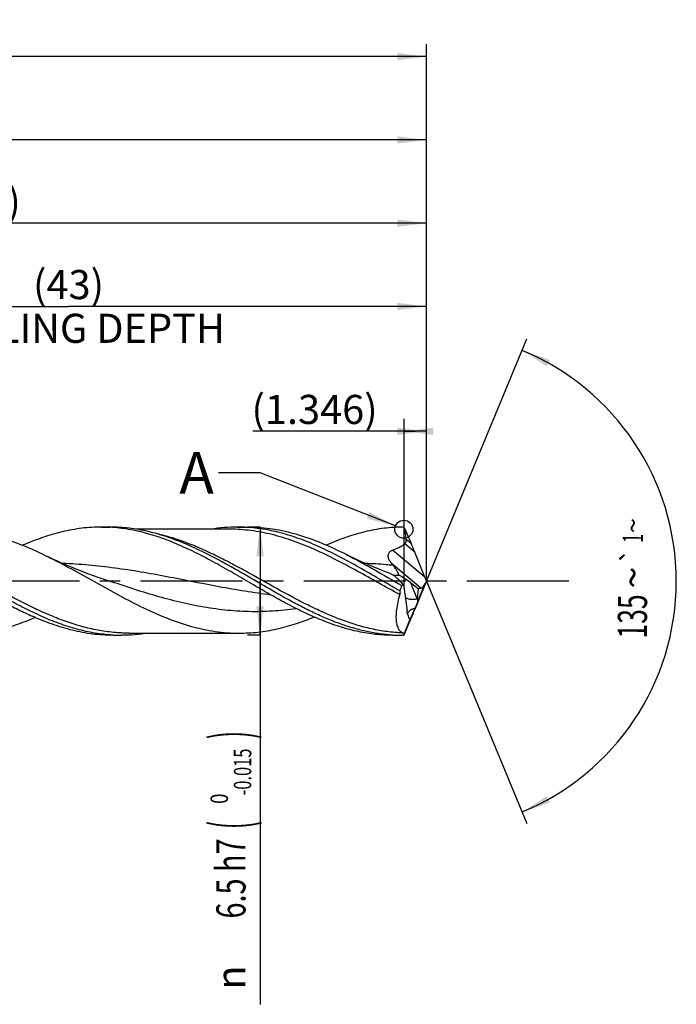
# Model space of a CAD drawing. Units: millimetres. Extents: x 0 to 594, y 0 to 420.
# Drawn here: x 354 to 433, y 129 to 247 of the extents above; entities that cross this region are included whole.
import ezdxf
from ezdxf.enums import TextEntityAlignment as Align

# ---------------------------------------------------------------- set-up
doc = ezdxf.new("R2010")
doc.units = ezdxf.units.MM
doc.header["$LTSCALE"] = 32.67
doc.linetypes.add('CENTER', pattern=[0.6, 0.375, -0.075, 0.075, -0.075])
doc.layers.get('0').update_dxf_attribs({"linetype": 'CONTINUOUS'})
for name, color, linetype in [('607925124-000_AXIS', 7, 'CONTINUOUS'), ('607925124-000_CL', 7, 'CONTINUOUS'), ('607925124-000_DIM', 7, 'CONTINUOUS'), ('608044710-000-00-ED1_TEXT', 7, 'CONTINUOUS')]:
    doc.layers.add(name, color=color, linetype=linetype)
doc.styles.get("Standard").update_dxf_attribs({"font": 'TXT.SHX', "width": 0.7})
doc.styles.add('TEXTSTYLE_2', font='TXT.SHX', dxfattribs={"width": 0.6})
doc.styles.add('TEXTSTYLE_3', font='gdt', dxfattribs={"width": 0.7})
doc.dimstyles.new('DIMSTYLE_13', dxfattribs={"dimtxt": 3.5, "dimasz": 3.5, "dimexe": 1.5, "dimexo": 0, "dimgap": 0.875, "dimtad": 1, "dimdec": 3, "dimlfac": 0.5, "dimdsep": 46, "dimtxsty": 'STANDARD', "dimblk": '_FILLED', "dimblk1": '_FILLED', "dimblk2": '_FILLED', "dimcen": 0.09, "dimclrt": 2, "dimadec": 3, "dimazin": 2, "dimtp": 0.05, "dimtm": 0.05, "dimtfac": 1, "dimtdec": 3, "dimtofl": 0, "dimtmove": 0, "dimatfit": 3, "dimldrblk": '_FILLED', "dimfxl": 1, "dimtolj": 1, "dimarcsym": 0})
doc.dimstyles.new('DIMSTYLE_4', dxfattribs={"dimtxt": 3.5, "dimasz": 3.5, "dimexe": 1.5, "dimexo": 0, "dimgap": 0.875, "dimtad": 1, "dimdec": 3, "dimlfac": 0.5, "dimdsep": 46, "dimtxsty": 'STANDARD', "dimblk": '_FILLED', "dimblk1": '_FILLED', "dimblk2": '_FILLED', "dimcen": 0.09, "dimclrt": 2, "dimadec": 3, "dimazin": 2, "dimtol": 1, "dimtm": 0.015, "dimtfac": 0.6, "dimtdec": 3, "dimtofl": 0, "dimtmove": 0, "dimatfit": 3, "dimldrblk": '_FILLED', "dimfxl": 1, "dimtolj": 1, "dimarcsym": 0})
doc.dimstyles.new('DIMSTYLE_5', dxfattribs={"dimtxt": 3.5, "dimasz": 3.5, "dimexe": 1.5, "dimexo": 0, "dimgap": 0.875, "dimtad": 1, "dimdec": 3, "dimlfac": 0.5, "dimdsep": 46, "dimtxsty": 'STANDARD', "dimblk": '_FILLED', "dimblk1": '_FILLED', "dimblk2": '_FILLED', "dimcen": 0.09, "dimclrt": 2, "dimadec": 3, "dimazin": 2, "dimtp": 1.5, "dimtm": 1.5, "dimtfac": 1, "dimtdec": 3, "dimtofl": 0, "dimtmove": 0, "dimatfit": 3, "dimldrblk": '_FILLED', "dimfxl": 1, "dimtolj": 1, "dimarcsym": 0})
doc.dimstyles.new('DIMSTYLE_6', dxfattribs={"dimtxt": 3.5, "dimasz": 3.5, "dimexe": 1.5, "dimexo": 0, "dimgap": 0.875, "dimtad": 1, "dimdec": 3, "dimlfac": 0.5, "dimdsep": 46, "dimtxsty": 'STANDARD', "dimblk": '_FILLED', "dimblk1": '_FILLED', "dimblk2": '_FILLED', "dimcen": 0.09, "dimclrt": 2, "dimadec": 3, "dimazin": 2, "dimtol": 1, "dimtp": 1.5, "dimtm": 1.5, "dimtfac": 1, "dimtdec": 3, "dimtofl": 0, "dimtmove": 0, "dimatfit": 3, "dimldrblk": '_FILLED', "dimfxl": 1, "dimtolj": 1, "dimarcsym": 0})
doc.dimstyles.new('DIMSTYLE_8', dxfattribs={"dimtxt": 3.5, "dimasz": 3.5, "dimexe": 1.5, "dimexo": 0, "dimgap": 3.5, "dimtad": 1, "dimdec": 3, "dimlfac": 0.5, "dimdsep": 46, "dimtxsty": 'STANDARD', "dimblk": '_FILLED', "dimblk1": '_FILLED', "dimblk2": '_FILLED', "dimcen": 0.09, "dimclrt": 2, "dimaunit": 1, "dimadec": 3, "dimazin": 2, "dimtol": 1, "dimtp": 1, "dimtm": 1, "dimtfac": 1, "dimtdec": 3, "dimtofl": 0, "dimtmove": 0, "dimatfit": 3, "dimldrblk": '_FILLED', "dimfxl": 1, "dimtolj": 1, "dimarcsym": 0})
doc.dimstyles.new('DIMSTYLE_9', dxfattribs={"dimtxt": 3.5, "dimasz": 3.5, "dimexe": 1.5, "dimexo": 0, "dimgap": 0.875, "dimtad": 1, "dimdec": 3, "dimlfac": 0.5, "dimdsep": 46, "dimtxsty": 'STANDARD', "dimblk": '_FILLED', "dimblk1": '_FILLED', "dimblk2": '_FILLED', "dimcen": 0.09, "dimclrt": 2, "dimadec": 3, "dimazin": 2, "dimtp": 0.15, "dimtm": 0.15, "dimtfac": 1, "dimtdec": 3, "dimtofl": 0, "dimtmove": 0, "dimatfit": 3, "dimldrblk": '_FILLED', "dimfxl": 1, "dimtolj": 1, "dimarcsym": 0})
doc.dimstyles.get("Standard").update_dxf_attribs({"dimtxt": 3.5, "dimasz": 3.5, "dimexe": 1.5, "dimexo": 0, "dimtad": 1, "dimdec": 3, "dimdsep": 46, "dimtxsty": 'STANDARD', "dimblk": '_FILLED', "dimblk1": '_FILLED', "dimblk2": '_FILLED', "dimcen": 0.09, "dimclrt": 2, "dimadec": 3, "dimazin": 2, "dimtol": 1, "dimtp": 0.005, "dimtm": 0.005, "dimtfac": 1, "dimtdec": 3, "dimtofl": 0, "dimtmove": 0, "dimatfit": 3, "dimldrblk": '_FILLED', "dimfxl": 1, "dimtolj": 1, "dimarcsym": 0})

# ---------------------------------------------------------------- blocks, each defined once
blk = doc.blocks.new('_FILLED')
at = {"color": 0, "linetype": 'BYBLOCK'}
blk.add_solid([(0, 0), (-1, 0.125), (-1, -0.125)], dxfattribs=at)
blk = doc.blocks.new('*D3')
at = {"layer": '607925124-000_DIM', "color": 3, "linetype": 'CONTINUOUS'}
for p, q in [((383, 186.5), (381.5, 186.5)), ((383, 186.5), (383, 180)), ((383, 173.5), (383, 180)), ((383, 180), (383, 129.18)), ((383, 173.5), (381.5, 173.5))]:
    blk.add_line(p, q, dxfattribs=at)
at = {"layer": '607925124-000_DIM', "color": 3, "linetype": 'CONTINUOUS', "xscale": 3.5, "yscale": 3.5, "zscale": 3.5}
for p, rotation in [((383, 186.5), 90), ((383, 173.5), 270)]:
    blk.add_blockref('_FILLED', p, dxfattribs=dict(at, rotation=rotation))
at = {"layer": '607925124-000_DIM', "color": 2, "linetype": 'CONTINUOUS'}
for s, height, width, p in [(')', 4.9, 0.428571, (381.95, 162)), ('(', 4.9, 0.428571, (381.95, 151.2)), ('6.5 h7', 3.5, 0.72619, (381.25, 149.1))]:
    blk.add_text(s, height=height, rotation=90, dxfattribs=dict(at, width=width)).set_placement(p, align=Align.RIGHT)
at = {"layer": '607925124-000_DIM', "color": 2, "linetype": 'CONTINUOUS', "style": 'TEXTSTYLE_2'}
for s, width, p in [('-0.015', 0.690476, (381.95, 159.9)), (' 0', 0.785714, (379.15, 154.5))]:
    blk.add_text(s, height=2.1, rotation=90, dxfattribs=dict(at, width=width)).set_placement(p, align=Align.RIGHT)
at = {"layer": '607925124-000_DIM', "color": 2, "linetype": 'CONTINUOUS', "style": 'TEXTSTYLE_3'}
blk.add_text('n', height=3.5, rotation=90, dxfattribs=at).set_placement((381.25, 133.85), align=Align.RIGHT)
blk = doc.blocks.new('*D4')
at = {"layer": '607925124-000_DIM', "color": 3, "linetype": 'CONTINUOUS'}
for p, q in [((293, 180), (293, 234.5)), ((403, 180), (403, 234.5)), ((293, 233), (348, 233)), ((403, 233), (348, 233))]:
    blk.add_line(p, q, dxfattribs=at)
at = {"layer": '607925124-000_DIM', "color": 3, "linetype": 'CONTINUOUS', "xscale": 3.5, "yscale": 3.5, "zscale": 3.5, "rotation": 180}
blk.add_blockref('_FILLED', (293, 233), dxfattribs=at)
at = {"layer": '607925124-000_DIM', "color": 3, "linetype": 'CONTINUOUS', "xscale": 3.5, "yscale": 3.5, "zscale": 3.5}
blk.add_blockref('_FILLED', (403, 233), dxfattribs=at)
at = {"layer": '607925124-000_DIM', "color": 2, "linetype": 'CONTINUOUS', "insert": (348, 237.38), "char_height": 3.5, "width": 12, "attachment_point": 2, "line_spacing_factor": 0.9}
blk.add_mtext('(55)', dxfattribs=at)
blk = doc.blocks.new('*D5')
at = {"layer": '607925124-000_DIM', "color": 3, "linetype": 'CONTINUOUS'}
for p, q in [((221, 180), (221, 244.5)), ((403, 180), (403, 244.5)), ((221, 243), (312, 243)), ((403, 243), (312, 243))]:
    blk.add_line(p, q, dxfattribs=at)
at = {"layer": '607925124-000_DIM', "color": 3, "linetype": 'CONTINUOUS', "xscale": 3.5, "yscale": 3.5, "zscale": 3.5, "rotation": 180}
blk.add_blockref('_FILLED', (221, 243), dxfattribs=at)
at = {"layer": '607925124-000_DIM', "color": 3, "linetype": 'CONTINUOUS', "xscale": 3.5, "yscale": 3.5, "zscale": 3.5}
blk.add_blockref('_FILLED', (403, 243), dxfattribs=at)
at = {"layer": '607925124-000_DIM', "color": 2, "linetype": 'CONTINUOUS'}
for s, height, width, p in [('91', 3.5, 0.678571, (308.3, 243.88)), ('1.5', 2.45, 0.619048, (315.8, 244.4)), ('MIN. TOOL LENGTH ', 3.5, 0.756303, (307.25, 237.75)), ('81.0', 3.5, 0.678571, (334.5, 237.75))]:
    blk.add_text(s, height=height, dxfattribs=dict(at, width=width)).set_placement(p, align=Align.CENTER)
at = {"layer": '607925124-000_DIM', "color": 2, "linetype": 'CONTINUOUS', "style": 'TEXTSTYLE_3'}
blk.add_text('`', height=2.45, dxfattribs=at).set_placement((312.1, 244.4), align=Align.CENTER)
blk = doc.blocks.new('*D8')
at = {"layer": '607925124-000_DIM', "color": 3, "linetype": 'CONTINUOUS'}
for p, q in [((317, 180), (317, 214.5)), ((403, 180), (403, 214.5)), ((317, 213), (360, 213)), ((403, 213), (360, 213))]:
    blk.add_line(p, q, dxfattribs=at)
at = {"layer": '607925124-000_DIM', "color": 3, "linetype": 'CONTINUOUS', "xscale": 3.5, "yscale": 3.5, "zscale": 3.5, "rotation": 180}
blk.add_blockref('_FILLED', (317, 213), dxfattribs=at)
at = {"layer": '607925124-000_DIM', "color": 3, "linetype": 'CONTINUOUS', "xscale": 3.5, "yscale": 3.5, "zscale": 3.5}
blk.add_blockref('_FILLED', (403, 213), dxfattribs=at)
at = {"layer": '607925124-000_DIM', "color": 2, "linetype": 'CONTINUOUS', "insert": (360, 217.375), "char_height": 3.5, "width": 56, "attachment_point": 2, "line_spacing_factor": 0.9}
blk.add_mtext('(43)\\PDRILLING DEPTH', dxfattribs=at)
blk = doc.blocks.new('*D9')
at = {"layer": '607925124-000_DIM', "color": 3, "linetype": 'CONTINUOUS'}
for q in [(415.05, 209.1), (415.05, 150.9)]:
    blk.add_line((403, 180), q, dxfattribs=at)
for start, end in [(0, 67.5), (-67.5, 0)]:
    blk.add_arc((403, 180), 30, start, end, dxfattribs=at)
for points in [[(417.82, 206.58), (414.48, 207.72), (417.44, 205.8)], [(417.44, 154.2), (414.48, 152.28), (417.82, 153.42)]]:
    blk.add_solid(points, dxfattribs=at)
at = {"layer": '607925124-000_DIM', "color": 2, "linetype": 'CONTINUOUS', "style": 'TEXTSTYLE_3'}
for s, height, p in [('~', 2.45, (429.01, 186.67)), ('`', 2.45, (428.99, 183.03)), ('~', 3.5, (429.5, 180.43))]:
    blk.add_text(s, height=height, rotation=89.7293, dxfattribs=at).set_placement(p, align=Align.CENTER)
at = {"layer": '607925124-000_DIM', "color": 2, "linetype": 'CONTINUOUS'}
for s, height, width, p in [('1', 2.45, 0.571429, (429, 185.16)), ('135', 3.5, 0.666667, (429.48, 175.76))]:
    blk.add_text(s, height=height, rotation=89.7293, dxfattribs=dict(at, width=width)).set_placement(p, align=Align.CENTER)
blk = doc.blocks.new('*D13')
at = {"layer": '607925124-000_DIM', "color": 3, "linetype": 'CONTINUOUS'}
for p, q in [((400.31, 179.4), (400.31, 199.5)), ((403, 180), (403, 199.5)), ((401.65, 198), (382.13, 198)), ((400.31, 198), (401.65, 198)), ((403, 198), (401.65, 198))]:
    blk.add_line(p, q, dxfattribs=at)
at = {"layer": '607925124-000_DIM', "color": 3, "linetype": 'CONTINUOUS', "xscale": 3.5, "yscale": 3.5, "zscale": 3.5}
blk.add_blockref('_FILLED', (403, 198), dxfattribs=at)
at = {"layer": '607925124-000_DIM', "color": 3, "linetype": 'CONTINUOUS', "xscale": 3.5, "yscale": 3.5, "zscale": 3.5, "rotation": 180}
blk.add_blockref('_FILLED', (400.31, 198), dxfattribs=at)
at = {"layer": '607925124-000_DIM', "color": 2, "linetype": 'CONTINUOUS', "insert": (397.13, 202.38), "char_height": 3.5, "width": 22.5, "attachment_point": 3, "line_spacing_factor": 0.9}
blk.add_mtext('(1.346)', dxfattribs=at)
blk = doc.blocks.new('*D14')
at = {"layer": '607925124-000_DIM', "color": 3, "linetype": 'CONTINUOUS'}
for p, q in [((297, 180), (297, 224.5)), ((403, 180), (403, 224.5)), ((297, 223), (350, 223)), ((403, 223), (350, 223))]:
    blk.add_line(p, q, dxfattribs=at)
at = {"layer": '607925124-000_DIM', "color": 3, "linetype": 'CONTINUOUS', "xscale": 3.5, "yscale": 3.5, "zscale": 3.5, "rotation": 180}
blk.add_blockref('_FILLED', (297, 223), dxfattribs=at)
at = {"layer": '607925124-000_DIM', "color": 3, "linetype": 'CONTINUOUS', "xscale": 3.5, "yscale": 3.5, "zscale": 3.5}
blk.add_blockref('_FILLED', (403, 223), dxfattribs=at)
at = {"layer": '607925124-000_DIM', "color": 2, "linetype": 'CONTINUOUS', "insert": (350, 227.375), "char_height": 3.5, "width": 12, "attachment_point": 2, "line_spacing_factor": 0.9}
blk.add_mtext('(53)', dxfattribs=at)

msp = doc.modelspace()

# ---------------------------------------------------------------- linework, layer by layer
at = {"color": 3, "linetype": 'CONTINUOUS'}
msp.add_circle((400.2739, 186.2403), 1.0863, dxfattribs=at)
at = {"layer": '607925124-000_AXIS', "color": 1, "linetype": 'CENTER'}
msp.add_line((420.104, 180), (217.5067, 180), dxfattribs=at)
at = {"layer": '607925124-000_CL', "color": 7, "linetype": 'CONTINUOUS'}
for p, q in [((363.9465, 186.5), (365.017, 186.5)), ((379.3578, 186.24), (368.1734, 186.24)), ((379.3578, 186.24), (379.3564, 186.24)), ((380.2692, 186.5), (381.6116, 186.5)), ((400.3583, 186.3854), (400.3579, 186.3878)), ((400.359, 186.3856), (401.1567, 184.5267)), ((402.8023, 180.4723), (401.596, 183.4701)), ((364.3879, 180.1755), (364.3877, 180.1756)), ((401.0563, 179.8293), (401.9836, 179.1101)), ((402.9827, 179.9816), (402.9876, 180.0179)), ((400.2145, 179.5773), (400.6666, 176.4512)), ((402.8023, 179.5444), (401.596, 176.6014)), ((401.9836, 179.1101), (401.8708, 177.8536)), ((401.9591, 177.5989), (402.8419, 179.681)), ((401.9836, 179.1101), (402.3278, 179.1711)), ((400.6038, 177.9441), (400.4424, 178.0007)), ((400.3359, 173.7709), (401.0459, 175.4453)), ((400.359, 173.6669), (401.1567, 175.5481)), ((365.3076, 173.5), (366.3781, 173.5)), ((367.291, 173.76), (367.2895, 173.76)), ((367.2895, 173.76), (380.5021, 173.76)), ((398.9465, 173.5), (400.017, 173.5)), ((400.2228, 173.5011), (400.017, 173.5)), ((400.2228, 173.5011), (400.2634, 173.535))]:
    msp.add_line(p, q, dxfattribs=at)
at = {"layer": '607925124-000_CL', "color": 9, "linetype": 'CONTINUOUS'}
for p, q in [((401.596, 183.4701), (400.3798, 184.4906)), ((401.1567, 184.5267), (400.5617, 185.026)), ((402.8023, 180.4723), (398.9262, 183.7247)), ((402.3278, 179.1711), (398.7666, 182.1593)), ((401.0563, 179.8293), (401.8708, 177.8536))]:
    msp.add_line(p, q, dxfattribs=at)
at = {"layer": '607925124-000_CL', "color": 7, "linetype": 'CONTINUOUS'}
for points in [[(364.3879, 180.1755), (363.6957, 180.4074), (362.9889, 180.654), (362.3014, 180.9037), (361.6335, 181.1559), (360.9851, 181.4104), (360.3558, 181.6666), (359.7457, 181.9244), (359.1547, 182.183), (358.5826, 182.4422), (358.0294, 182.7016), (357.4852, 182.9653)], [(398.6164, 180.9208), (397.9584, 181.1699), (397.3034, 181.4275), (396.6702, 181.686), (396.0589, 181.945), (395.4694, 182.2037), (394.9028, 182.4611), (394.3595, 182.7163), (393.8388, 182.969), (393.3686, 183.2042)]]:
    msp.add_lwpolyline(points, dxfattribs=at)
for centre, radius, start, end in [((363.9458, 167.3448), 19.1552, 86.800177, 89.997919), ((379.2963, 161.4095), 32.6717, 49.999861, 50.170283), ((379.1142, 161.1924), 32.9551, 49.859447, 49.999929), ((422.547, 201.2554), 30.4986, 218.764992, 219.37459), ((396.753, 175.917), 5.3395, 67.890978, 69.57569), ((403.8153, 172.9857), 7.5111, 118.64631, 120.326315), ((401.3877, 175.7661), 0.7563, 152.686414, 153.164305), ((401.4467, 175.7355), 0.8228, 151.34256, 152.680819), ((366.3785, 192.6391), 19.1391, 266.798062, 269.998854), ((400.0174, 192.6411), 19.1411, 266.798394, 269.998684)]:
    msp.add_arc(centre, radius, start, end, dxfattribs=at)
for centre, major_axis, ratio, start_param, end_param in [((401.2645, 183.9942), (-0.9097, 2.1833), 0.04569949, -1.83217686, -1.34348467), ((400.4331, 179.7636), (1.747, -1.2342), 0.19806216, 1.34873236, 2.16538139), ((403.1574, 179.9108), (-0.9747, 2.3393), 0.04569949, 1.30941579, 1.50599651), ((403.1574, 180.2421), (0.9789, 2.3363), 0.0240321, -4.59057332, -4.39905781), ((402.9499, 180.085), (0.4752, 1.1284), 0.04970666, -1.91590474, -1.60935923), ((403.0386, 180), (3.0972, 6.4032), 0.36079432, -4.45782223, -4.35765426), ((402.6361, 180.3483), (0.4067, 1.1708), 0.37434376, -2.93526681, -2.04212964), ((401.6043, 176.9225), (0.6371, 1.5987), 0.04110479, -2.73243151, -1.68587415), ((401.2645, 175.9502), (0.9137, 2.1806), 0.0240321, -1.74615735, -1.25746515), ((401.2889, 177.6877), (0.2594, 2.2414), 0.24904385, 2.38681089, 3.17091381)]:
    msp.add_ellipse(centre, major_axis=major_axis, ratio=ratio, start_param=start_param, end_param=end_param, dxfattribs=at)
at = {"layer": '607925124-000_CL', "color": 9, "linetype": 'CONTINUOUS'}
for points, knots in [([(367.2895, 173.76), (366.6579, 173.76), (365.3883, 173.8208), (363.4887, 174.0912), (361.5913, 174.5323), (360.0212, 175.0281), (358.7667, 175.4932), (357.4982, 176.007), (355.9148, 176.7238), (354.0267, 177.6724), (351.503, 179.0295), (348.9994, 180.4509), (346.4804, 181.8351), (344.5929, 182.8197), (342.704, 183.7243), (340.8131, 184.5228), (338.9198, 185.1921), (337.6429, 185.5426), (337.0057, 185.6892)], [0, 0, 0, 0, 0.05770174, 0.11590889, 0.17505741, 0.23545828, 0.26618677, 0.29727233, 0.36047409, 0.42490507, 0.49027206, 0.62221713, 0.68790709, 0.75284166, 0.81667722, 0.87918167, 0.9402652, 1, 1, 1, 1]), ([(400.3372, 173.7688), (399.7165, 173.7872), (398.4695, 173.883), (396.6061, 174.1968), (394.745, 174.672), (392.8864, 175.2946), (391.0302, 176.0467), (389.176, 176.9074), (387.3232, 177.8528), (384.848, 179.1949), (382.3904, 180.5904), (379.9171, 181.9432), (378.0645, 182.903), (376.2106, 183.7832), (374.3548, 184.5597), (372.4969, 185.2106), (371.2441, 185.5519), (370.619, 185.6951)], [0, 0, 0, 0, 0.0577169, 0.11606409, 0.17543198, 0.23608141, 0.298121, 0.3615041, 0.42604341, 0.49143704, 0.62321221, 0.6887369, 0.7534811, 0.81712322, 0.87944977, 0.94038336, 1, 1, 1, 1]), ([(399.775, 178.3847), (398.92, 178.8472), (397.2205, 179.7951), (394.6841, 181.2203), (392.1457, 182.5836), (389.6032, 183.8153), (387.0543, 184.8516), (384.9081, 185.5107), (383.193, 185.8868), (381.9149, 186.0897), (380.6365, 186.2125), (379.7834, 186.24), (379.3578, 186.24)], [0, 0, 0, 0, 0.13176076, 0.26375571, 0.39437654, 0.52225442, 0.64651933, 0.76700482, 0.82602106, 0.88439388, 0.94231387, 1, 1, 1, 1]), ([(384.3271, 178.3368), (383.281, 178.4674), (381.1893, 178.773), (377.0154, 179.5109), (372.8551, 180.3521), (368.6828, 181.1107), (365.5536, 181.5927), (362.422, 181.9501), (360.3298, 182.0865), (359.2849, 182.1263)], [0, 0, 0, 0, 0.12476597, 0.25012178, 0.50161406, 0.62707669, 0.75198442, 0.87625435, 1, 1, 1, 1]), ([(398.9711, 181.9074), (398.6946, 181.933), (397.5893, 182.0283), (396.4814, 182.0944), (395.6504, 182.1262)], [0, 0, 0, 0, 0.25036546, 1, 1, 1, 1]), ([(387.3894, 176.6949), (386.9115, 176.6271), (385.9548, 176.5097), (384.5161, 176.3913), (383.0772, 176.3329), (381.6383, 176.3356), (380.1995, 176.3994), (378.7608, 176.5231), (377.3224, 176.7047), (375.3989, 177.0209), (372.9947, 177.5448), (370.1234, 178.3328), (367.2557, 179.2298), (365.3458, 179.8609), (364.3879, 180.1755)], [0, 0, 0, 0, 0.06160657, 0.12296297, 0.18416385, 0.24531495, 0.30652552, 0.36790058, 0.4295335, 0.49149953, 0.61659869, 0.74331638, 0.87133197, 1, 1, 1, 1])]:
    msp.add_open_spline(points, degree=3, knots=knots, dxfattribs=at)
at = {"layer": '607925124-000_CL', "color": 7, "linetype": 'CONTINUOUS'}
for points, knots in [([(345.5022, 186.24), (346.0018, 186.24), (347.0043, 186.2021), (348.5058, 186.0328), (350.0067, 185.7542), (352.0235, 185.2398), (354.5437, 184.3474), (356.5025, 183.4496), (357.4852, 182.9653)], [0, 0, 0, 0, 0.11959728, 0.23985876, 0.36139087, 0.48469141, 0.73775737, 1, 1, 1, 1]), ([(363.9465, 186.5), (363.5534, 186.5), (362.7654, 186.4756), (361.5845, 186.3664), (360.4038, 186.1857), (358.82, 185.8503), (356.8371, 185.2601), (355.2895, 184.645), (354.5157, 184.3069)], [0, 0, 0, 0, 0.12095022, 0.24235542, 0.36464553, 0.48820179, 0.74021538, 1, 1, 1, 1]), ([(382.4733, 179.4018), (381.7454, 179.8247), (380.2966, 180.674), (378.1243, 181.9219), (375.9504, 183.0978), (373.7738, 184.1574), (371.5933, 185.0604), (369.76, 185.6568), (368.2946, 186.0209), (367.2022, 186.2344), (366.1096, 186.3881), (365.3794, 186.4498), (365.015, 186.4701)], [0, 0, 0, 0, 0.13276302, 0.26485014, 0.39506862, 0.52246472, 0.64646455, 0.7669833, 0.82607702, 0.88451601, 0.94243721, 1, 1, 1, 1]), ([(374.1131, 184.4512), (373.3665, 184.7686), (371.8726, 185.3448), (369.9606, 185.8952), (368.4336, 186.2075), (367.2949, 186.3757), (366.156, 186.4773), (365.3962, 186.5), (365.017, 186.5)], [0, 0, 0, 0, 0.25929341, 0.51116032, 0.63478061, 0.75721326, 0.87881886, 1, 1, 1, 1]), ([(380.2692, 186.5), (379.7423, 186.5), (378.6846, 186.456), (377.6341, 186.3259), (377.1106, 186.2405)], [0, 0, 0, 0, 0.49833517, 1, 1, 1, 1]), ([(399.7964, 178.8238), (398.9803, 179.292), (397.358, 180.2418), (394.9314, 181.6509), (392.5027, 182.9831), (390.0699, 184.1761), (387.631, 185.1731), (385.5776, 185.8041), (383.9372, 186.1632), (382.7148, 186.3567), (381.4921, 186.4738), (380.6762, 186.5), (380.2692, 186.5)], [0, 0, 0, 0, 0.13285435, 0.26543679, 0.39620843, 0.52391795, 0.64782586, 0.76787716, 0.82667106, 0.88482406, 0.94252778, 1, 1, 1, 1]), ([(381.6116, 186.5), (382.1018, 186.5), (383.0855, 186.462), (384.5589, 186.2921), (386.0316, 186.0125), (388.0115, 185.4958), (390.4856, 184.5977), (392.4055, 183.6931), (393.3686, 183.2042)], [0, 0, 0, 0, 0.11933088, 0.2393543, 0.36070406, 0.48390265, 0.73708865, 1, 1, 1, 1]), ([(400.2228, 186.4998), (399.8366, 186.4981), (399.0627, 186.4711), (397.903, 186.3606), (396.7435, 186.1814), (395.1882, 185.8511), (393.2412, 185.2737), (391.7207, 184.6733), (390.9605, 184.3434)], [0, 0, 0, 0, 0.12098782, 0.24244633, 0.3647884, 0.48838112, 0.74037909, 1, 1, 1, 1]), ([(400.5617, 185.026), (400.539, 185.2538), (400.4956, 185.5947), (400.4218, 186.0471), (400.3803, 186.2728), (400.3583, 186.3854)], [0, 0, 0, 0, 0.49939898, 0.7495703, 1, 1, 1, 1]), ([(398.9262, 183.7247), (399.1834, 183.8217), (399.6886, 184.0392), (400.1608, 184.3255), (400.3798, 184.4906)], [0, 0, 0, 0, 0.50052037, 1, 1, 1, 1]), ([(400.3798, 184.4906), (400.3995, 184.5054), (400.4366, 184.5385), (400.483, 184.5971), (400.5188, 184.6628), (400.5522, 184.7564), (400.5701, 184.8791), (400.5665, 184.9775), (400.5617, 185.026)], [0, 0, 0, 0, 0.12491739, 0.25071609, 0.37687199, 0.50285745, 0.75271425, 1, 1, 1, 1]), ([(356.7244, 175.7914), (356.039, 176.0961), (354.6714, 176.7524), (352.6467, 177.831), (350.6233, 178.9804), (348.6005, 180.1629), (346.5776, 181.3401), (344.5539, 182.4737), (342.5286, 183.5266), (341.1599, 184.1597), (340.4743, 184.4512)], [0, 0, 0, 0, 0.12212792, 0.24687478, 0.37349163, 0.50101944, 0.62840038, 0.75459257, 0.87868386, 1, 1, 1, 1]), ([(398.9484, 173.5299), (398.4294, 173.5589), (397.3879, 173.6596), (395.832, 173.9336), (394.2772, 174.3254), (392.7238, 174.827), (391.1717, 175.4285), (389.6208, 176.1181), (388.0707, 176.8822), (385.9942, 177.9867), (383.4175, 179.4685), (380.343, 181.2765), (377.2646, 182.9903), (375.1674, 184.0029), (374.1131, 184.4512)], [0, 0, 0, 0, 0.05701476, 0.11463089, 0.17313843, 0.23274789, 0.29357576, 0.35564046, 0.41886679, 0.48309628, 0.61360266, 0.74485322, 0.87433896, 1, 1, 1, 1]), ([(398.7666, 182.1593), (398.7192, 182.2184), (398.6298, 182.3396), (398.5168, 182.5342), (398.4339, 182.7423), (398.4003, 182.9276), (398.403, 183.0793), (398.4223, 183.1951), (398.4613, 183.3095), (398.521, 183.4186), (398.6008, 183.5181), (398.7296, 183.6325), (398.8457, 183.6943), (398.9262, 183.7247)], [0, 0, 0, 0, 0.12046241, 0.23919976, 0.35691937, 0.47526674, 0.53571006, 0.5975684, 0.66127345, 0.72700345, 0.79449899, 0.86307729, 1, 1, 1, 1]), ([(357.4852, 182.9653), (358.4554, 182.4872), (360.3827, 181.4697), (363.2375, 179.8667), (366.0928, 178.2721), (368.9523, 176.7883), (371.8202, 175.5112), (374.2406, 174.6838), (376.1767, 174.2083), (377.618, 173.9511), (379.0598, 173.7949), (380.0223, 173.76), (380.5022, 173.76)], [0, 0, 0, 0, 0.1294793, 0.26079606, 0.3919425, 0.52094787, 0.64632105, 0.76743493, 0.82652679, 0.88482655, 0.94256066, 1, 1, 1, 1]), ([(393.3686, 183.2042), (393.9276, 182.9205), (395.043, 182.3299), (397.2623, 181.086), (398.9145, 180.1134), (400.0228, 179.4689)], [0, 0, 0, 0, 0.24640552, 0.49604813, 1, 1, 1, 1]), ([(399.657, 180.7416), (399.6582, 180.7587), (399.6567, 180.7956), (399.6456, 180.8529), (399.6267, 180.915), (399.5907, 181.0062), (399.5301, 181.1264), (399.4414, 181.2748), (399.3384, 181.4289), (399.1835, 181.643), (399.058, 181.8016), (398.9711, 181.9074)], [0, 0, 0, 0, 0.03758185, 0.08015906, 0.12759874, 0.17950221, 0.29461918, 0.42168515, 0.55765841, 0.70033326, 1, 1, 1, 1]), ([(400.2145, 179.5773), (400.0879, 179.7204), (399.8974, 179.9276), (399.6384, 180.1879), (399.4514, 180.3643), (399.2695, 180.5233), (399.0941, 180.6621), (398.9278, 180.7768), (398.8166, 180.8392), (398.7627, 180.8638)], [0, 0, 0, 0, 0.29394823, 0.43276822, 0.56493793, 0.689312, 0.80448269, 0.90872349, 1, 1, 1, 1]), ([(399.0041, 180.7231), (399.048, 180.7192), (399.1435, 180.7163), (399.2972, 180.7214), (399.4706, 180.7318), (399.5929, 180.7388), (399.657, 180.7416)], [0, 0, 0, 0, 0.20238668, 0.43804941, 0.70534957, 1, 1, 1, 1]), ([(348.8344, 179.4018), (349.9626, 178.7463), (351.6505, 177.779), (353.9331, 176.5903), (355.0797, 176.0466), (355.6538, 175.7914)], [0, 0, 0, 0, 0.50705384, 0.75581271, 1, 1, 1, 1]), ([(398.9465, 173.5), (398.2591, 173.5), (396.8756, 173.5752), (394.8073, 173.9087), (392.7425, 174.4505), (391.0367, 175.0549), (389.6735, 175.6183), (388.293, 176.239), (386.5713, 177.0979), (384.5195, 178.2197), (383.1572, 179.0044), (382.4733, 179.4018)], [0, 0, 0, 0, 0.11641387, 0.23412858, 0.35423148, 0.47743613, 0.540309, 0.60401604, 0.73374444, 0.8660395, 1, 1, 1, 1]), ([(399.7964, 178.8238), (399.8087, 178.7609), (399.818, 178.6573), (399.8057, 178.5097), (399.7875, 178.4277), (399.775, 178.3847)], [0, 0, 0, 0, 0.43342844, 0.69711997, 1, 1, 1, 1]), ([(399.775, 178.3847), (399.6868, 178.0832), (399.5348, 177.4949), (399.4038, 176.7625), (399.3457, 176.2087), (399.3265, 175.8265), (399.3307, 175.4705), (399.3584, 175.1434), (399.409, 174.8478), (399.4822, 174.5854), (399.577, 174.3577), (399.6926, 174.1656), (399.8281, 174.0098), (399.9822, 173.8909), (400.1527, 173.8093), (400.2743, 173.7799), (400.3359, 173.7709)], [0, 0, 0, 0, 0.18478175, 0.35709268, 0.43706643, 0.51219085, 0.5820515, 0.64637517, 0.70506503, 0.75823454, 0.80624105, 0.84971535, 0.8895765, 0.92700771, 0.96336196, 1, 1, 1, 1]), ([(401.8708, 177.8536), (401.8179, 177.8449), (401.7096, 177.8245), (401.5436, 177.796), (401.3719, 177.7806), (401.2011, 177.7869), (401.0382, 177.813), (400.8389, 177.8634), (400.6963, 177.9118), (400.6038, 177.9441)], [0, 0, 0, 0, 0.12429845, 0.25578155, 0.39060776, 0.52348413, 0.65103195, 0.77271394, 1, 1, 1, 1]), ([(401.9591, 177.5989), (401.935, 177.5332), (401.8812, 177.3926), (401.762, 177.0965), (401.6644, 176.8672), (401.5964, 176.7129)], [0, 0, 0, 0, 0.21938035, 0.47167957, 1, 1, 1, 1]), ([(401.8708, 177.8536), (401.898, 177.8254), (401.9296, 177.7677), (401.9522, 177.6791), (401.9577, 177.6269), (401.9591, 177.5989)], [0, 0, 0, 0, 0.42850269, 0.69318744, 1, 1, 1, 1]), ([(400.7175, 176.0993), (400.7055, 176.1195), (400.6851, 176.1667), (400.6667, 176.2481), (400.6596, 176.3449), (400.663, 176.4143), (400.6666, 176.4512)], [0, 0, 0, 0, 0.19525902, 0.4240596, 0.69172422, 1, 1, 1, 1]), ([(400.7247, 176.1301), (400.7393, 176.1569), (400.7747, 176.2147), (400.8395, 176.3044), (400.9221, 176.401), (401.0225, 176.4985), (401.1411, 176.5897), (401.2787, 176.6646), (401.4334, 176.7105), (401.5422, 176.7158), (401.5964, 176.7129)], [0, 0, 0, 0, 0.08299466, 0.18435762, 0.30061251, 0.42841613, 0.56466699, 0.70661171, 0.85213171, 1, 1, 1, 1]), ([(346.6115, 173.5), (347.0013, 173.5), (347.7823, 173.524), (348.9529, 173.6313), (350.1232, 173.8089), (351.6931, 174.1386), (353.6586, 174.7189), (355.1931, 175.3243), (355.9602, 175.6573)], [0, 0, 0, 0, 0.1210071, 0.24246156, 0.36478654, 0.48835836, 0.74033531, 1, 1, 1, 1]), ([(365.3076, 173.5), (364.9052, 173.5), (364.0985, 173.5256), (362.8896, 173.64), (361.6809, 173.8293), (360.0592, 174.1805), (358.0291, 174.7979), (356.4457, 175.4393), (355.6538, 175.7914)], [0, 0, 0, 0, 0.12079557, 0.24206689, 0.36426234, 0.48777769, 0.73989202, 1, 1, 1, 1]), ([(365.3095, 173.5299), (364.9511, 173.5499), (364.233, 173.6102), (362.7939, 173.8106), (360.9898, 174.2097), (358.8404, 174.9004), (357.4298, 175.4777), (356.7244, 175.7914)], [0, 0, 0, 0, 0.12065144, 0.24203576, 0.48818154, 0.74051119, 1, 1, 1, 1]), ([(380.5022, 173.76), (380.8779, 173.76), (381.6306, 173.7814), (382.7589, 173.8771), (383.8871, 174.0356), (385.3993, 174.3299), (387.2925, 174.8485), (388.7747, 175.3929), (389.5154, 175.6931)], [0, 0, 0, 0, 0.121518, 0.24342131, 0.36607613, 0.48981133, 0.74150253, 1, 1, 1, 1]), ([(369.5381, 173.7597), (369.0144, 173.6742), (367.9634, 173.544), (366.9052, 173.5), (366.3781, 173.5)], [0, 0, 0, 0, 0.50166625, 1, 1, 1, 1]), ([(400.3372, 173.7688), (400.3377, 173.768), (400.3381, 173.7656), (400.3379, 173.7612), (400.337, 173.755), (400.3346, 173.7431), (400.3294, 173.7239), (400.3208, 173.6961), (400.3095, 173.6623), (400.2959, 173.6235), (400.2803, 173.5805), (400.2692, 173.5505), (400.2634, 173.535)], [0, 0, 0, 0, 0.01098715, 0.02877397, 0.05413217, 0.08729062, 0.17696334, 0.29632856, 0.44225122, 0.61071332, 0.79779525, 1, 1, 1, 1]), ([(400.2634, 173.535), (400.2702, 173.5419), (400.2847, 173.5586), (400.3174, 173.602), (400.3418, 173.6395), (400.359, 173.6669)], [0, 0, 0, 0, 0.17844425, 0.40484618, 1, 1, 1, 1])]:
    msp.add_open_spline(points, degree=3, knots=knots, dxfattribs=at)

# ---------------------------------------------------------------- texts
at = {"layer": '608044710-000-00-ED1_TEXT', "color": 2, "linetype": 'CONTINUOUS', "insert": (375.381, 195.5), "char_height": 5, "width": 7.857143, "attachment_point": 2, "line_spacing_factor": 0.9}
msp.add_mtext('A', dxfattribs=at)

# ---------------------------------------------------------------- dimensions: what is measured, and where the dimension line sits
at = {"layer": '607925124-000_DIM', "color": 3, "linetype": 'CONTINUOUS'}
for base, p1, text, dimstyle, picture, middle in [((403, 243), (221, 180), '<>\\PMIN. TOOL LENGTH 81.0[.1]', 'DIMSTYLE_6', '*D5', (312, 243)), ((403, 233), (293, 180), '(<>)', 'DIMSTYLE_5', '*D4', (348, 233)), ((403, 223), (297, 180), '(<>)', 'DIMSTYLE_9', '*D14', (350, 223)), ((403, 213), (317, 180), '(<>)\\PDRILLING DEPTH', 'DIMSTYLE_9', '*D8', (360, 213)), ((403, 198), (400.3076, 179.4019), '(<>)', 'DIMSTYLE_13', '*D13', (389.634, 198))]:
    dim = msp.add_linear_dim(base=base, p1=p1, p2=(403, 180), text=text, dimstyle=dimstyle, dxfattribs=at)
    dim.commit()
    dim.dimension.update_dxf_attribs({"geometry": picture, "text_midpoint": middle, "dimtype": 160})
dim = msp.add_angular_dim_2l(base=(433.000335, 180), line1=((402.885194, 180.277167), (403, 180)), line2=((402.885194, 179.722833), (403, 180)), dimstyle='DIMSTYLE_8', dxfattribs=at)
dim.commit()
dim.dimension.update_dxf_attribs({"geometry": '*D9', "text_midpoint": (432.999992, 179.856663), "dimtype": 162})
dim = msp.add_linear_dim(base=(383, 173.5), p1=(381.5, 186.5), p2=(381.5, 173.5), angle=270, text='%%c<>', dimstyle='DIMSTYLE_4', override={"dimpost": '<>h7'}, dxfattribs=at)
dim.commit()
dim.dimension.update_dxf_attribs({"geometry": '*D3', "text_midpoint": (383, 145.5917), "dimtype": 160})

# ---------------------------------------------------------------- leaders
at = {"layer": '608044710-000-00-ED1_TEXT', "color": 3, "linetype": 'CONTINUOUS'}
msp.add_leader([(399.2623, 186.6361), (383, 193), (378, 193)], dimstyle='STANDARD', override={"dimtad": 0}, dxfattribs=at)

doc.saveas('drawing.dxf')
